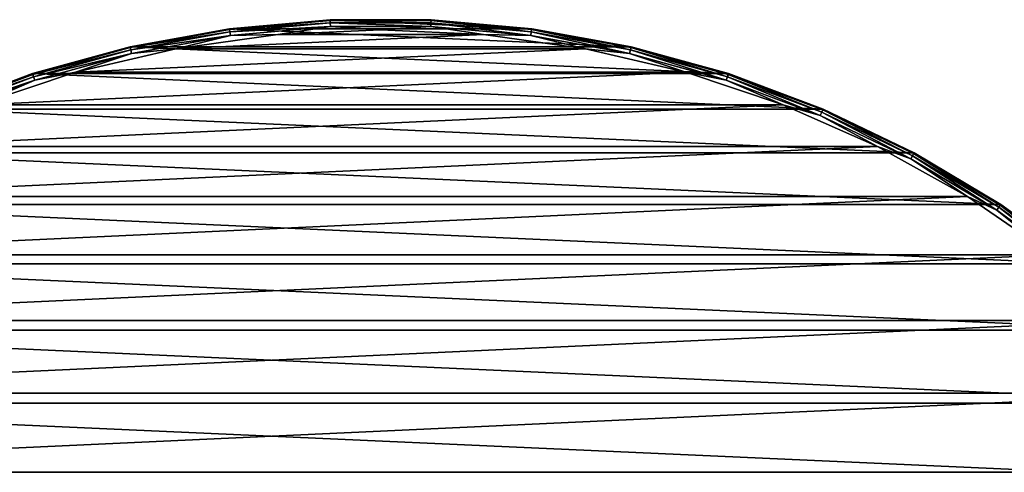
# Model space of a CAD drawing. Units: millimetres. Extents: x -100 to 100, y -79 to 127.
# Drawn here: x -32 to 55, y 86 to 127 of the extents above; entities that cross this region are included whole.
import ezdxf

# ---------------------------------------------------------------- set-up
doc = ezdxf.new("R2010")
doc.units = ezdxf.units.MM
doc.header["$LTSCALE"] = 248.661748
for name, color, linetype in [('100', 7, 'CONTINUOUS'), ('54', 7, 'CONTINUOUS'), ('97', 7, 'CONTINUOUS'), ('98', 7, 'CONTINUOUS')]:
    doc.layers.add(name, color=color, linetype=linetype)

msp = doc.modelspace()

# ---------------------------------------------------------------- linework, layer by layer
at = {"layer": '100', "color": 7, "linetype": 'CONTINUOUS', "true_color": 0xaaaaaa}
for points in [[(-4.486, 126.649, 51.2), (-13.423, 125.845, 51.2), (-4.483, 126.574, 51.582), (-4.486, 126.649, 51.2)], [(-13.423, 125.845, 51.2), (-13.413, 125.77, 51.582), (-4.483, 126.574, 51.582), (-13.423, 125.845, 51.2)], [(-13.413, 125.77, 51.582), (-4.473, 126.357, 51.907), (-4.483, 126.574, 51.582), (-13.413, 125.77, 51.582)], [(-13.384, 125.555, 51.907), (-4.473, 126.357, 51.907), (-13.413, 125.77, 51.582), (-13.384, 125.555, 51.907)], [(-13.384, 125.555, 51.907), (-4.459, 126.033, 52.124), (-4.473, 126.357, 51.907), (-13.384, 125.555, 51.907)], [(-13.34, 125.233, 52.124), (-4.459, 126.033, 52.124), (-13.384, 125.555, 51.907), (-13.34, 125.233, 52.124)], [(-13.34, 125.233, 52.124), (-9.137, 125.327, 52.2), (-4.459, 126.033, 52.124), (-13.34, 125.233, 52.124)], [(-9.137, 125.327, 52.2), (0, 125.75, 52.2), (-4.459, 126.033, 52.124), (-9.137, 125.327, 52.2)], [(4.486, 126.649, 51.2), (-4.486, 126.649, 51.2), (4.483, 126.574, 51.582), (4.486, 126.649, 51.2)], [(-4.486, 126.649, 51.2), (-4.483, 126.574, 51.582), (4.483, 126.574, 51.582), (-4.486, 126.649, 51.2)], [(-4.473, 126.357, 51.907), (4.473, 126.357, 51.907), (-4.483, 126.574, 51.582), (-4.473, 126.357, 51.907)], [(-4.483, 126.574, 51.582), (4.473, 126.357, 51.907), (4.483, 126.574, 51.582), (-4.483, 126.574, 51.582)], [(-4.459, 126.033, 52.124), (4.459, 126.033, 52.124), (-4.473, 126.357, 51.907), (-4.459, 126.033, 52.124)], [(-4.473, 126.357, 51.907), (4.459, 126.033, 52.124), (4.473, 126.357, 51.907), (-4.473, 126.357, 51.907)], [(-4.459, 126.033, 52.124), (0, 125.75, 52.2), (4.459, 126.033, 52.124), (-4.459, 126.033, 52.124)], [(0, 125.75, 52.2), (9.137, 125.327, 52.2), (4.459, 126.033, 52.124), (0, 125.75, 52.2)], [(4.459, 126.033, 52.124), (13.34, 125.233, 52.124), (4.473, 126.357, 51.907), (4.459, 126.033, 52.124)], [(4.459, 126.033, 52.124), (9.137, 125.327, 52.2), (13.34, 125.233, 52.124), (4.459, 126.033, 52.124)], [(4.473, 126.357, 51.907), (13.384, 125.555, 51.907), (4.483, 126.574, 51.582), (4.473, 126.357, 51.907)], [(4.473, 126.357, 51.907), (13.34, 125.233, 52.124), (13.384, 125.555, 51.907), (4.473, 126.357, 51.907)], [(4.486, 126.649, 51.2), (4.483, 126.574, 51.582), (13.413, 125.77, 51.582), (4.486, 126.649, 51.2)], [(4.483, 126.574, 51.582), (13.384, 125.555, 51.907), (13.413, 125.77, 51.582), (4.483, 126.574, 51.582)], [(13.423, 125.845, 51.2), (4.486, 126.649, 51.2), (13.413, 125.77, 51.582), (13.423, 125.845, 51.2)], [(-13.423, 125.845, 51.2), (-22.252, 124.243, 51.2), (-13.413, 125.77, 51.582), (-13.423, 125.845, 51.2)], [(-22.252, 124.243, 51.2), (-22.235, 124.169, 51.582), (-13.413, 125.77, 51.582), (-22.252, 124.243, 51.2)], [(-22.235, 124.169, 51.582), (-13.384, 125.555, 51.907), (-13.413, 125.77, 51.582), (-22.235, 124.169, 51.582)], [(-22.187, 123.958, 51.907), (-13.384, 125.555, 51.907), (-22.235, 124.169, 51.582), (-22.187, 123.958, 51.907)], [(-22.187, 123.958, 51.907), (-13.34, 125.233, 52.124), (-13.384, 125.555, 51.907), (-22.187, 123.958, 51.907)], [(-22.115, 123.641, 52.124), (-13.34, 125.233, 52.124), (-22.187, 123.958, 51.907), (-22.115, 123.641, 52.124)], [(-22.115, 123.641, 52.124), (-18.197, 124.063, 52.2), (-13.34, 125.233, 52.124), (-22.115, 123.641, 52.124)], [(-18.197, 124.063, 52.2), (-9.137, 125.327, 52.2), (-13.34, 125.233, 52.124), (-18.197, 124.063, 52.2)], [(9.137, 125.327, 52.2), (18.197, 124.063, 52.2), (13.34, 125.233, 52.124), (9.137, 125.327, 52.2)], [(13.34, 125.233, 52.124), (22.115, 123.641, 52.124), (13.384, 125.555, 51.907), (13.34, 125.233, 52.124)], [(13.34, 125.233, 52.124), (18.197, 124.063, 52.2), (22.115, 123.641, 52.124), (13.34, 125.233, 52.124)], [(13.384, 125.555, 51.907), (22.187, 123.958, 51.907), (13.413, 125.77, 51.582), (13.384, 125.555, 51.907)], [(13.384, 125.555, 51.907), (22.115, 123.641, 52.124), (22.187, 123.958, 51.907), (13.384, 125.555, 51.907)], [(13.423, 125.845, 51.2), (13.413, 125.77, 51.582), (22.235, 124.169, 51.582), (13.423, 125.845, 51.2)], [(13.413, 125.77, 51.582), (22.187, 123.958, 51.907), (22.235, 124.169, 51.582), (13.413, 125.77, 51.582)], [(22.252, 124.243, 51.2), (13.423, 125.845, 51.2), (22.235, 124.169, 51.582), (22.252, 124.243, 51.2)], [(-22.252, 124.243, 51.2), (-30.902, 121.856, 51.2), (-22.235, 124.169, 51.582), (-22.252, 124.243, 51.2)], [(22.252, 124.243, 51.2), (22.235, 124.169, 51.582), (30.878, 121.784, 51.582), (22.252, 124.243, 51.2)], [(30.902, 121.856, 51.2), (22.252, 124.243, 51.2), (30.878, 121.784, 51.582), (30.902, 121.856, 51.2)], [(-30.902, 121.856, 51.2), (-30.878, 121.784, 51.582), (-22.235, 124.169, 51.582), (-30.902, 121.856, 51.2)], [(-30.878, 121.784, 51.582), (-22.187, 123.958, 51.907), (-22.235, 124.169, 51.582), (-30.878, 121.784, 51.582)], [(-30.811, 121.577, 51.907), (-22.187, 123.958, 51.907), (-30.878, 121.784, 51.582), (-30.811, 121.577, 51.907)], [(-30.811, 121.577, 51.907), (-22.115, 123.641, 52.124), (-22.187, 123.958, 51.907), (-30.811, 121.577, 51.907)], [(-30.711, 121.269, 52.124), (-22.115, 123.641, 52.124), (-30.811, 121.577, 51.907), (-30.711, 121.269, 52.124)], [(-30.711, 121.269, 52.124), (-27.101, 121.968, 52.2), (-22.115, 123.641, 52.124), (-30.711, 121.269, 52.124)], [(-27.101, 121.968, 52.2), (-18.197, 124.063, 52.2), (-22.115, 123.641, 52.124), (-27.101, 121.968, 52.2)], [(18.197, 124.063, 52.2), (27.101, 121.968, 52.2), (22.115, 123.641, 52.124), (18.197, 124.063, 52.2)], [(22.115, 123.641, 52.124), (30.711, 121.269, 52.124), (22.187, 123.958, 51.907), (22.115, 123.641, 52.124)], [(22.115, 123.641, 52.124), (27.101, 121.968, 52.2), (30.711, 121.269, 52.124), (22.115, 123.641, 52.124)], [(22.187, 123.958, 51.907), (30.811, 121.577, 51.907), (22.235, 124.169, 51.582), (22.187, 123.958, 51.907)], [(22.187, 123.958, 51.907), (30.711, 121.269, 52.124), (30.811, 121.577, 51.907), (22.187, 123.958, 51.907)], [(22.235, 124.169, 51.582), (30.811, 121.577, 51.907), (30.878, 121.784, 51.582), (22.235, 124.169, 51.582)], [(-30.902, 121.856, 51.2), (-39.303, 118.703, 51.2), (-30.878, 121.784, 51.582), (-30.902, 121.856, 51.2)], [(-39.303, 118.703, 51.2), (-39.273, 118.633, 51.582), (-30.878, 121.784, 51.582), (-39.303, 118.703, 51.2)], [(-39.273, 118.633, 51.582), (-30.811, 121.577, 51.907), (-30.878, 121.784, 51.582), (-39.273, 118.633, 51.582)], [(-39.187, 118.434, 51.907), (-30.811, 121.577, 51.907), (-39.273, 118.633, 51.582), (-39.187, 118.434, 51.907)], [(-39.187, 118.434, 51.907), (-30.711, 121.269, 52.124), (-30.811, 121.577, 51.907), (-39.187, 118.434, 51.907)], [(-35.774, 119.061, 52.2), (-27.101, 121.968, 52.2), (-30.711, 121.269, 52.124), (-35.774, 119.061, 52.2)], [(27.101, 121.968, 52.2), (35.774, 119.061, 52.2), (30.711, 121.269, 52.124), (27.101, 121.968, 52.2)], [(30.711, 121.269, 52.124), (39.06, 118.135, 52.124), (30.811, 121.577, 51.907), (30.711, 121.269, 52.124)], [(30.811, 121.577, 51.907), (39.187, 118.434, 51.907), (30.878, 121.784, 51.582), (30.811, 121.577, 51.907)], [(30.811, 121.577, 51.907), (39.06, 118.135, 52.124), (39.187, 118.434, 51.907), (30.811, 121.577, 51.907)], [(30.902, 121.856, 51.2), (30.878, 121.784, 51.582), (39.273, 118.633, 51.582), (30.902, 121.856, 51.2)], [(30.878, 121.784, 51.582), (39.187, 118.434, 51.907), (39.273, 118.633, 51.582), (30.878, 121.784, 51.582)], [(39.303, 118.703, 51.2), (30.902, 121.856, 51.2), (39.273, 118.633, 51.582), (39.303, 118.703, 51.2)], [(-39.06, 118.135, 52.124), (-30.711, 121.269, 52.124), (-39.187, 118.434, 51.907), (-39.06, 118.135, 52.124)], [(-39.06, 118.135, 52.124), (-35.774, 119.061, 52.2), (-30.711, 121.269, 52.124), (-39.06, 118.135, 52.124)], [(30.711, 121.269, 52.124), (35.774, 119.061, 52.2), (39.06, 118.135, 52.124), (30.711, 121.269, 52.124)], [(35.774, 119.061, 52.2), (44.141, 115.365, 52.2), (39.06, 118.135, 52.124), (35.774, 119.061, 52.2)], [(39.06, 118.135, 52.124), (47.094, 114.266, 52.124), (39.187, 118.434, 51.907), (39.06, 118.135, 52.124)], [(39.06, 118.135, 52.124), (44.141, 115.365, 52.2), (47.094, 114.266, 52.124), (39.06, 118.135, 52.124)], [(39.187, 118.434, 51.907), (47.248, 114.552, 51.907), (39.273, 118.633, 51.582), (39.187, 118.434, 51.907)], [(39.187, 118.434, 51.907), (47.094, 114.266, 52.124), (47.248, 114.552, 51.907), (39.187, 118.434, 51.907)], [(39.303, 118.703, 51.2), (39.273, 118.633, 51.582), (47.351, 114.743, 51.582), (39.303, 118.703, 51.2)], [(39.273, 118.633, 51.582), (47.248, 114.552, 51.907), (47.351, 114.743, 51.582), (39.273, 118.633, 51.582)], [(47.387, 114.81, 51.2), (39.303, 118.703, 51.2), (47.351, 114.743, 51.582), (47.387, 114.81, 51.2)], [(44.141, 115.365, 52.2), (52.132, 110.912, 52.2), (47.094, 114.266, 52.124), (44.141, 115.365, 52.2)], [(47.248, 114.552, 51.907), (54.928, 109.963, 51.907), (47.351, 114.743, 51.582), (47.248, 114.552, 51.907)], [(47.387, 114.81, 51.2), (47.351, 114.743, 51.582), (55.048, 110.144, 51.582), (47.387, 114.81, 51.2)], [(47.351, 114.743, 51.582), (54.928, 109.963, 51.907), (55.048, 110.144, 51.582), (47.351, 114.743, 51.582)], [(55.09, 110.207, 51.2), (47.387, 114.81, 51.2), (55.048, 110.144, 51.582), (55.09, 110.207, 51.2)], [(47.094, 114.266, 52.124), (54.75, 109.692, 52.124), (47.248, 114.552, 51.907), (47.094, 114.266, 52.124)], [(47.094, 114.266, 52.124), (52.132, 110.912, 52.2), (54.75, 109.692, 52.124), (47.094, 114.266, 52.124)], [(47.248, 114.552, 51.907), (54.75, 109.692, 52.124), (54.928, 109.963, 51.907), (47.248, 114.552, 51.907)], [(52.132, 110.912, 52.2), (59.677, 105.741, 52.2), (54.75, 109.692, 52.124), (52.132, 110.912, 52.2)], [(55.09, 110.207, 51.2), (55.048, 110.144, 51.582), (62.302, 104.874, 51.582), (55.09, 110.207, 51.2)], [(62.349, 104.933, 51.2), (55.09, 110.207, 51.2), (62.302, 104.874, 51.582), (62.349, 104.933, 51.2)], [(54.75, 109.692, 52.124), (61.964, 104.451, 52.124), (54.928, 109.963, 51.907), (54.75, 109.692, 52.124)], [(54.75, 109.692, 52.124), (59.677, 105.741, 52.2), (61.964, 104.451, 52.124), (54.75, 109.692, 52.124)], [(54.928, 109.963, 51.907), (62.167, 104.704, 51.907), (55.048, 110.144, 51.582), (54.928, 109.963, 51.907)], [(54.928, 109.963, 51.907), (61.964, 104.451, 52.124), (62.167, 104.704, 51.907), (54.928, 109.963, 51.907)], [(55.048, 110.144, 51.582), (62.167, 104.704, 51.907), (62.302, 104.874, 51.582), (55.048, 110.144, 51.582)]]:
    msp.add_3dface(points, dxfattribs=at)
at = {"layer": '54', "color": 7, "linetype": 'CONTINUOUS', "true_color": 0xa2afbf}
for points in [[(-4.487, 126.649, 44.2), (13.424, 125.845, 44.2), (-13.424, 125.845, 44.2), (-4.487, 126.649, 44.2)], [(4.487, 126.649, 44.2), (13.424, 125.845, 44.2), (-4.487, 126.649, 44.2), (4.487, 126.649, 44.2)], [(-13.424, 125.845, 44.2), (22.252, 124.243, 44.2), (-22.252, 124.243, 44.2), (-13.424, 125.845, 44.2)], [(13.424, 125.845, 44.2), (22.252, 124.243, 44.2), (-13.424, 125.845, 44.2), (13.424, 125.845, 44.2)], [(-22.252, 124.243, 44.2), (30.902, 121.856, 44.2), (-30.902, 121.856, 44.2), (-22.252, 124.243, 44.2)], [(22.252, 124.243, 44.2), (30.902, 121.856, 44.2), (-22.252, 124.243, 44.2), (22.252, 124.243, 44.2)], [(-30.902, 121.856, 44.2), (39.303, 118.703, 44.2), (-39.303, 118.703, 44.2), (-30.902, 121.856, 44.2)], [(30.902, 121.856, 44.2), (39.303, 118.703, 44.2), (-30.902, 121.856, 44.2), (30.902, 121.856, 44.2)], [(-39.303, 118.703, 44.2), (47.387, 114.809, 44.2), (-47.387, 114.809, 44.2), (-39.303, 118.703, 44.2)], [(39.303, 118.703, 44.2), (47.387, 114.809, 44.2), (-39.303, 118.703, 44.2), (39.303, 118.703, 44.2)], [(-47.387, 114.809, 44.2), (55.09, 110.207, 44.2), (-55.09, 110.207, 44.2), (-47.387, 114.809, 44.2)], [(47.387, 114.809, 44.2), (55.09, 110.207, 44.2), (-47.387, 114.809, 44.2), (47.387, 114.809, 44.2)], [(-55.09, 110.207, 44.2), (62.349, 104.933, 44.2), (-62.349, 104.933, 44.2), (-55.09, 110.207, 44.2)], [(55.09, 110.207, 44.2), (62.349, 104.933, 44.2), (-55.09, 110.207, 44.2), (55.09, 110.207, 44.2)], [(-62.349, 104.933, 44.2), (69.106, 99.029, 44.2), (-69.106, 99.029, 44.2), (-62.349, 104.933, 44.2)], [(62.349, 104.933, 44.2), (69.106, 99.029, 44.2), (-62.349, 104.933, 44.2), (62.349, 104.933, 44.2)], [(-69.106, 99.029, 44.2), (75.307, 92.544, 44.2), (-75.307, 92.544, 44.2), (-69.106, 99.029, 44.2)], [(69.106, 99.029, 44.2), (75.307, 92.544, 44.2), (-69.106, 99.029, 44.2), (69.106, 99.029, 44.2)], [(-75.307, 92.544, 44.2), (80.902, 85.529, 44.2), (-80.902, 85.529, 44.2), (-75.307, 92.544, 44.2)], [(75.307, 92.544, 44.2), (80.902, 85.529, 44.2), (-75.307, 92.544, 44.2), (75.307, 92.544, 44.2)]]:
    msp.add_3dface(points, dxfattribs=at)
at = {"layer": '97', "color": 7, "linetype": 'CONTINUOUS', "true_color": 0xaaaaaa}
for points in [[(-4.487, 126.649, 44.2), (-13.424, 125.845, 44.2), (-4.486, 126.649, 51.2), (-4.487, 126.649, 44.2)], [(-4.486, 126.649, 51.2), (-13.424, 125.845, 44.2), (-13.423, 125.845, 51.2), (-4.486, 126.649, 51.2)], [(4.487, 126.649, 44.2), (-4.487, 126.649, 44.2), (4.486, 126.649, 51.2), (4.487, 126.649, 44.2)], [(4.486, 126.649, 51.2), (-4.487, 126.649, 44.2), (-4.486, 126.649, 51.2), (4.486, 126.649, 51.2)], [(13.423, 125.845, 51.2), (4.487, 126.649, 44.2), (4.486, 126.649, 51.2), (13.423, 125.845, 51.2)], [(13.424, 125.845, 44.2), (4.487, 126.649, 44.2), (13.423, 125.845, 51.2), (13.424, 125.845, 44.2)], [(-13.424, 125.845, 44.2), (-22.252, 124.243, 44.2), (-13.423, 125.845, 51.2), (-13.424, 125.845, 44.2)], [(-13.423, 125.845, 51.2), (-22.252, 124.243, 44.2), (-22.252, 124.243, 51.2), (-13.423, 125.845, 51.2)], [(22.252, 124.243, 51.2), (13.424, 125.845, 44.2), (13.423, 125.845, 51.2), (22.252, 124.243, 51.2)], [(22.252, 124.243, 44.2), (13.424, 125.845, 44.2), (22.252, 124.243, 51.2), (22.252, 124.243, 44.2)], [(-22.252, 124.243, 44.2), (-30.902, 121.856, 44.2), (-22.252, 124.243, 51.2), (-22.252, 124.243, 44.2)], [(-22.252, 124.243, 51.2), (-30.902, 121.856, 44.2), (-30.902, 121.856, 51.2), (-22.252, 124.243, 51.2)], [(30.902, 121.856, 44.2), (22.252, 124.243, 44.2), (30.902, 121.856, 51.2), (30.902, 121.856, 44.2)], [(30.902, 121.856, 51.2), (22.252, 124.243, 44.2), (22.252, 124.243, 51.2), (30.902, 121.856, 51.2)], [(-30.902, 121.856, 44.2), (-39.303, 118.703, 44.2), (-30.902, 121.856, 51.2), (-30.902, 121.856, 44.2)], [(-30.902, 121.856, 51.2), (-39.303, 118.703, 44.2), (-39.303, 118.703, 51.2), (-30.902, 121.856, 51.2)], [(39.303, 118.703, 44.2), (30.902, 121.856, 44.2), (39.303, 118.703, 51.2), (39.303, 118.703, 44.2)], [(39.303, 118.703, 51.2), (30.902, 121.856, 44.2), (30.902, 121.856, 51.2), (39.303, 118.703, 51.2)], [(47.387, 114.809, 44.2), (39.303, 118.703, 44.2), (47.387, 114.81, 51.2), (47.387, 114.809, 44.2)], [(47.387, 114.81, 51.2), (39.303, 118.703, 44.2), (39.303, 118.703, 51.2), (47.387, 114.81, 51.2)], [(55.09, 110.207, 51.2), (47.387, 114.809, 44.2), (47.387, 114.81, 51.2), (55.09, 110.207, 51.2)], [(55.09, 110.207, 44.2), (47.387, 114.809, 44.2), (55.09, 110.207, 51.2), (55.09, 110.207, 44.2)], [(62.349, 104.933, 44.2), (55.09, 110.207, 44.2), (62.349, 104.933, 51.2), (62.349, 104.933, 44.2)], [(62.349, 104.933, 51.2), (55.09, 110.207, 44.2), (55.09, 110.207, 51.2), (62.349, 104.933, 51.2)]]:
    msp.add_3dface(points, dxfattribs=at)
at = {"layer": '98', "color": 7, "linetype": 'CONTINUOUS', "true_color": 0xaaaaaa}
for points in [[(-9.137, 125.327, 52.2), (-18.197, 124.063, 52.2), (9.137, 125.327, 52.2), (-9.137, 125.327, 52.2)], [(9.137, 125.327, 52.2), (-18.197, 124.063, 52.2), (18.197, 124.063, 52.2), (9.137, 125.327, 52.2)], [(0, 125.75, 52.2), (-9.137, 125.327, 52.2), (9.137, 125.327, 52.2), (0, 125.75, 52.2)], [(-18.197, 124.063, 52.2), (-27.101, 121.968, 52.2), (18.197, 124.063, 52.2), (-18.197, 124.063, 52.2)], [(18.197, 124.063, 52.2), (-27.101, 121.968, 52.2), (27.101, 121.968, 52.2), (18.197, 124.063, 52.2)], [(-27.101, 121.968, 52.2), (-35.774, 119.061, 52.2), (27.101, 121.968, 52.2), (-27.101, 121.968, 52.2)], [(27.101, 121.968, 52.2), (-35.774, 119.061, 52.2), (35.774, 119.061, 52.2), (27.101, 121.968, 52.2)], [(-35.774, 119.061, 52.2), (-44.141, 115.365, 52.2), (35.774, 119.061, 52.2), (-35.774, 119.061, 52.2)], [(35.774, 119.061, 52.2), (-44.141, 115.365, 52.2), (44.141, 115.365, 52.2), (35.774, 119.061, 52.2)], [(-44.141, 115.365, 52.2), (-52.132, 110.912, 52.2), (44.141, 115.365, 52.2), (-44.141, 115.365, 52.2)], [(44.141, 115.365, 52.2), (-52.132, 110.912, 52.2), (52.132, 110.912, 52.2), (44.141, 115.365, 52.2)], [(-52.132, 110.912, 52.2), (-59.677, 105.741, 52.2), (52.132, 110.912, 52.2), (-52.132, 110.912, 52.2)], [(52.132, 110.912, 52.2), (-59.677, 105.741, 52.2), (59.677, 105.741, 52.2), (52.132, 110.912, 52.2)], [(-59.677, 105.741, 52.2), (-66.713, 99.896, 52.2), (59.677, 105.741, 52.2), (-59.677, 105.741, 52.2)], [(59.677, 105.741, 52.2), (-66.713, 99.896, 52.2), (66.713, 99.896, 52.2), (59.677, 105.741, 52.2)], [(-66.713, 99.896, 52.2), (-73.18, 93.427, 52.2), (66.713, 99.896, 52.2), (-66.713, 99.896, 52.2)], [(66.713, 99.896, 52.2), (-73.18, 93.427, 52.2), (73.18, 93.426, 52.2), (66.713, 99.896, 52.2)], [(-73.18, 93.427, 52.2), (-79.021, 86.388, 52.2), (73.18, 93.426, 52.2), (-73.18, 93.427, 52.2)], [(73.18, 93.426, 52.2), (-79.021, 86.388, 52.2), (79.021, 86.388, 52.2), (73.18, 93.426, 52.2)], [(-79.021, 86.388, 52.2), (-84.188, 78.84, 52.2), (79.021, 86.388, 52.2), (-79.021, 86.388, 52.2)]]:
    msp.add_3dface(points, dxfattribs=at)

doc.saveas('drawing.dxf')
